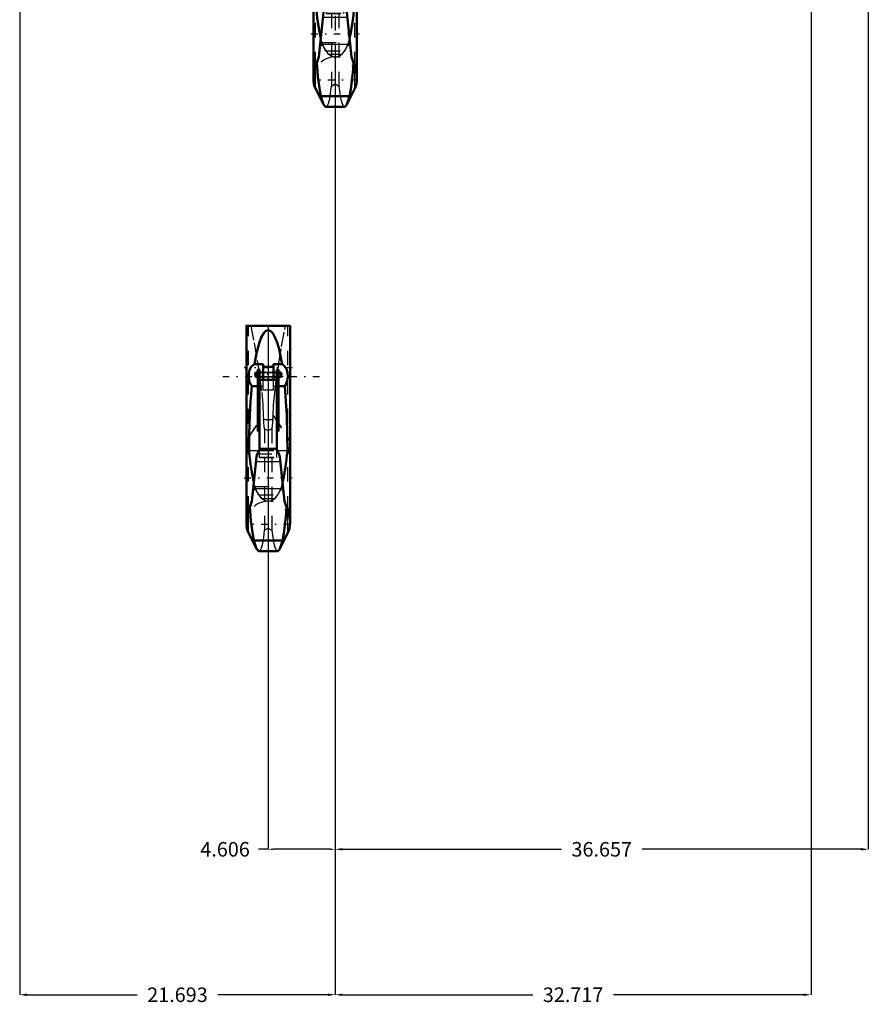
# Model space of a CAD drawing. Units: inches. Extents: x 14 to 240, y 19 to 250.
# Drawn here: x 51 to 109, y 19 to 87 of the extents above; entities that cross this region are included whole.
import ezdxf

# ---------------------------------------------------------------- set-up
doc = ezdxf.new("R2010")
doc.units = ezdxf.units.IN
doc.header["$MEASUREMENT"] = 0
doc.linetypes.add('Center', pattern=[1.5, 0.45, -0.5, 0.05, -0.5])
doc.linetypes.add('Dashed', pattern=[2, 1, -1])
for name, color, linetype, lineweight in [('2d ConnectionPoints', 7, 'Continuous', 50), ('AM_0', 7, 'Continuous', 50), ('AM_4', 3, 'Continuous', 25), ('AM_5', 3, 'Continuous', 25), ('AM_7', 7, 'Center', 25), ('AM_9', 6, 'Dashed', 25)]:
    doc.layers.add(name, color=color, linetype=linetype, lineweight=lineweight)
doc.dimstyles.get("Standard").update_dxf_attribs({"dimtxt": 0.18, "dimasz": 0.18, "dimexe": 0.18, "dimexo": 0.0625, "dimgap": 0.09, "dimtad": 0, "dimtih": 1, "dimtoh": 1, "dimdec": 4, "dimzin": 0, "dimdsep": 46, "dimtxsty": 'Standard', "dimcen": 0.09, "dimadec": 0, "dimazin": 0, "dimtfac": 1, "dimtdec": 4, "dimtofl": 0, "dimtmove": 0, "dimatfit": 3, "dimfxl": 0, "dimtolj": 1, "dimtzin": 0, "dimarcsym": 0})

# ---------------------------------------------------------------- blocks, each defined once
blk = doc.blocks.new('1_0333034510_H_1_0_in_XDFZ5_1_1_GN_Wire_Rope_Hoist_900')
at = {"layer": 'AM_0'}
for p, q in [((66.421, 66.004), (66.421, 57.848)), ((69.421, 57.847), (69.421, 65.995)), ((67.567, 63.337), (66.97, 63.337)), ((67.33, 62.981), (67.212, 62.981)), ((67.212, 58.748), (67.212, 62.981)), ((67.33, 57.429), (67.33, 62.981)), ((67.567, 62.261), (67.567, 63.337)), ((68.276, 63.162), (67.567, 63.162)), ((68.276, 63.337), (68.276, 62.261)), ((68.873, 63.337), (68.276, 63.337)), ((68.631, 62.981), (68.512, 62.981)), ((68.512, 57.431), (68.512, 62.981)), ((68.631, 58.748), (68.631, 62.981)), ((67.055, 62.469), (67.055, 62.784)), ((67.212, 62.784), (67.055, 62.784)), ((67.055, 62.469), (67.212, 62.469)), ((67.33, 62.575), (67.212, 62.575)), ((67.567, 62.784), (67.33, 62.784)), ((67.33, 62.469), (67.567, 62.469)), ((68.512, 62.784), (68.276, 62.784)), ((68.276, 62.469), (68.512, 62.469)), ((68.512, 62.575), (68.631, 62.575)), ((68.82, 62.784), (68.631, 62.784)), ((68.631, 62.469), (68.82, 62.469)), ((68.82, 62.469), (68.82, 62.784)), ((66.786, 61.835), (67.212, 61.835)), ((67.33, 62.261), (68.512, 62.261)), ((68.631, 61.835), (69.057, 61.835)), ((67.33, 58.791), (67.212, 58.791)), ((67.33, 58.748), (67.212, 58.748)), ((68.512, 58.791), (68.631, 58.791)), ((68.512, 58.748), (68.631, 58.748)), ((66.421, 57.71), (66.421, 52.426)), ((66.422, 57.822), (66.422, 57.741)), ((69.421, 57.741), (69.421, 57.822)), ((69.421, 52.426), (69.421, 57.709)), ((66.623, 57.161), (66.602, 57.408)), ((66.623, 57.161), (66.63, 57.161)), ((67.126, 56.977), (66.802, 53.926)), ((68.424, 57.518), (67.416, 57.518)), ((69.041, 53.926), (68.717, 56.977)), ((69.213, 57.161), (69.22, 57.161)), ((69.241, 57.408), (69.22, 57.161)), ((66.802, 53.926), (66.422, 52.817)), ((69.421, 52.817), (69.041, 53.926)), ((69.132, 53.661), (69.261, 53.415)), ((66.578, 51.758), (67.117, 50.673)), ((68.725, 50.67), (69.265, 51.758)), ((66.942, 51.228), (68.901, 51.228)), ((67.281, 50.498), (68.562, 50.498))]:
    blk.add_line(p, q, dxfattribs=at)
for points in [[(66.422, 65.991), (66.422, 65.991), (66.536, 65.991), (66.842, 65.991), (67.272, 65.991), (67.753, 65.991), (68.233, 65.991), (68.672, 65.991), (69.037, 65.991), (69.297, 65.991), (69.417, 65.991), (69.421, 65.991)], [(68.873, 63.337), (68.815, 63.679), (68.667, 64.374), (68.529, 64.848), (68.405, 65.169), (68.234, 65.472), (68.138, 65.581), (68.016, 65.661), (67.921, 65.68), (67.835, 65.664), (67.736, 65.608), (67.598, 65.456), (67.437, 65.17), (67.318, 64.861), (67.112, 64.106), (66.97, 63.337)], [(66.786, 61.835), (66.758, 61.871), (66.637, 62.125), (66.588, 62.4), (66.588, 62.686), (66.64, 62.954), (66.75, 63.167), (66.92, 63.311), (66.97, 63.337)], [(68.873, 63.337), (69.03, 63.234), (69.178, 63.021), (69.246, 62.765), (69.26, 62.484), (69.225, 62.197), (69.133, 61.946), (69.057, 61.835)], [(66.786, 61.835), (66.705, 60.807), (66.651, 59.811), (66.611, 58.55), (66.602, 57.408)], [(69.241, 57.408), (69.233, 58.517), (69.192, 59.811), (69.139, 60.793), (69.057, 61.835)], [(66.936, 55.204), (66.809, 55.783), (66.705, 56.463), (66.637, 57.075), (66.63, 57.161)], [(67.422, 57.518), (67.418, 57.515), (67.388, 57.489), (67.305, 57.402), (67.211, 57.261), (67.148, 57.097), (67.126, 56.977)], [(68.717, 56.977), (68.678, 57.154), (68.61, 57.301), (68.518, 57.426), (68.446, 57.497), (68.422, 57.517), (68.421, 57.518)], [(69.213, 57.161), (69.177, 56.793), (69.095, 56.152), (68.976, 55.49), (68.909, 55.211)], [(66.558, 53.357), (66.616, 53.489), (66.711, 53.661)], [(66.652, 53.489), (66.671, 53.243), (66.737, 52.556), (66.816, 51.931), (66.942, 51.228)], [(68.901, 51.228), (68.991, 51.7), (69.076, 52.295), (69.138, 52.858), (69.191, 53.489)], [(66.43, 52.842), (66.441, 52.927), (66.558, 53.357)], [(69.261, 53.415), (69.321, 53.261), (69.413, 52.842)], [(66.942, 51.228), (67.045, 50.854), (67.123, 50.661)], [(68.72, 50.661), (68.798, 50.856), (68.901, 51.228)], [(67.123, 50.661), (67.153, 50.605), (67.257, 50.502), (67.281, 50.498)], [(68.562, 50.498), (68.59, 50.504), (68.697, 50.617), (68.72, 50.661)]]:
    blk.add_lwpolyline(points, dxfattribs=at)
for start, end in [(180, 206.40649), (333.59351, 0)]:
    blk.add_arc((67.921, 52.426), 1.5, start, end, dxfattribs=at)
for start_param, end_param in [(3.136804, 3.665651), (5.759126, 6.287974)]:
    blk.add_ellipse((67.921, 57.736), major_axis=(1.5, 0), ratio=0.766044, start_param=start_param, end_param=end_param, dxfattribs=at)
at = {"layer": 'AM_4'}
for p, q in [((67.33, 62.688), (67.212, 62.688)), ((68.512, 62.688), (68.631, 62.688)), ((66.602, 57.408), (67.31, 57.408)), ((68.531, 57.408), (69.241, 57.408)), ((67.092, 56.653), (68.751, 56.653)), ((66.895, 54.801), (68.948, 54.801)), ((66.578, 51.758), (66.578, 53.273)), ((69.265, 51.758), (69.265, 53.273))]:
    blk.add_line(p, q, dxfattribs=at)
at = {"layer": 'AM_7'}
for p, q in [((69.57, 63.098), (66.273, 63.098)), ((71.441, 62.469), (64.401, 62.469)), ((68.908, 62.626), (66.966, 62.626)), ((66.273, 55.526), (69.57, 55.526)), ((69.427, 52.332), (66.416, 52.332))]:
    blk.add_line(p, q, dxfattribs=at)
at = {"layer": 'AM_9'}
for p, q in [((66.578, 53.273), (66.578, 65.991)), ((69.265, 53.273), (69.265, 65.991)), ((67.33, 62.565), (67.212, 62.565)), ((67.33, 62.532), (67.212, 62.532)), ((68.276, 62.784), (67.567, 62.784)), ((68.276, 62.784), (67.567, 62.784)), ((68.276, 62.757), (67.567, 62.757)), ((68.276, 62.477), (67.567, 62.477)), ((67.567, 62.469), (68.276, 62.469)), ((68.512, 62.565), (68.631, 62.565)), ((68.512, 62.532), (68.631, 62.532)), ((67.212, 61.835), (67.567, 61.835)), ((67.33, 62.241), (68.512, 62.241)), ((67.567, 61.583), (67.567, 62.261)), ((67.567, 62.246), (68.276, 62.246)), ((68.276, 61.583), (68.276, 62.261)), ((68.276, 61.835), (68.631, 61.835)), ((67.567, 61.583), (68.276, 61.583)), ((66.578, 58.31), (67.581, 59.811)), ((66.578, 58.325), (67.571, 59.811)), ((67.571, 59.811), (67.581, 59.811)), ((67.571, 59.811), (67.595, 59.537)), ((68.248, 59.537), (68.272, 59.811)), ((68.262, 59.811), (69.265, 58.31)), ((68.262, 59.811), (68.272, 59.811)), ((68.272, 59.811), (69.265, 58.325)), ((67.595, 59.537), (68.248, 59.537)), ((67.671, 58.913), (67.595, 59.537)), ((67.921, 58.755), (67.671, 58.913)), ((67.671, 58.913), (67.671, 51.929)), ((68.171, 58.913), (67.921, 58.755)), ((68.248, 59.537), (68.171, 58.913)), ((68.171, 58.913), (68.171, 51.929)), ((67.921, 58.755), (67.921, 52.081)), ((67.178, 57.188), (68.665, 57.188)), ((67.31, 57.408), (68.531, 57.408)), ((67.33, 56.923), (67.33, 57.429)), ((67.33, 56.944), (68.512, 56.944)), ((67.33, 56.923), (68.512, 56.923)), ((68.512, 56.923), (68.512, 57.431)), ((66.987, 54.928), (66.93, 55.129)), ((66.987, 54.928), (68.856, 54.928)), ((66.987, 54.928), (67.076, 54.734)), ((68.913, 55.129), (68.856, 54.928)), ((67.076, 54.734), (67.058, 54.734)), ((67.058, 54.734), (67.256, 54.354)), ((67.081, 54.742), (67.069, 54.775)), ((67.256, 54.354), (68.587, 54.354)), ((68.587, 54.354), (68.785, 54.734)), ((68.776, 54.781), (68.764, 54.747)), ((68.964, 54.653), (68.767, 54.734)), ((68.785, 54.734), (68.767, 54.734)), ((67.457, 54.121), (68.386, 54.121)), ((67.555, 54.044), (67.457, 54.121)), ((67.861, 53.924), (67.983, 53.924)), ((68.386, 54.121), (68.365, 54.103)), ((67.671, 51.929), (67.921, 52.081)), ((67.921, 52.081), (68.171, 51.929))]:
    blk.add_line(p, q, dxfattribs=at)
for points in [[(66.738, 65.991), (66.955, 64.813), (67.161, 63.61), (67.334, 62.485), (67.473, 61.402), (67.55, 60.564), (67.581, 59.811)], [(68.262, 59.811), (68.292, 60.542), (68.367, 61.375), (68.492, 62.367), (68.652, 63.427), (68.845, 64.569), (69.055, 65.724), (69.105, 65.991)], [(66.422, 57.822), (66.48, 58.122), (66.578, 58.31)], [(69.265, 58.31), (69.389, 58.045), (69.421, 57.822)], [(66.63, 57.161), (66.46, 57.488), (66.422, 57.741)], [(69.421, 57.741), (69.405, 57.575), (69.247, 57.207), (69.213, 57.161)], [(67.069, 54.775), (66.961, 55.109), (66.936, 55.204)], [(68.767, 54.734), (68.82, 54.833), (68.856, 54.928)], [(68.909, 55.211), (68.811, 54.879), (68.776, 54.781)], [(67.076, 54.734), (66.894, 54.66), (66.879, 54.653)], [(67.457, 54.121), (67.176, 54.522), (67.081, 54.742)], [(67.256, 54.354), (67.566, 54.036), (67.826, 53.929), (67.862, 53.924)], [(67.981, 53.924), (67.981, 53.924), (68.008, 53.928), (68.218, 54), (68.405, 54.139), (68.587, 54.354)], [(68.764, 54.747), (68.593, 54.385), (68.386, 54.121)], [(67.281, 50.498), (67.36, 50.542), (67.454, 50.722), (67.542, 51.047), (67.61, 51.436), (67.671, 51.929)], [(68.171, 51.929), (68.234, 51.423), (68.309, 51.01), (68.394, 50.708), (68.491, 50.534), (68.562, 50.498)]]:
    blk.add_lwpolyline(points, dxfattribs=at)
for start, end in [(92.25208, 180), (0, 87.66383)]:
    blk.add_arc((67.921, 52.426), 1.5, start, end, dxfattribs=at)
for centre, major_axis, ratio, start_param, end_param in [((67.921, 57.829), (-1.5, 0), 0.743145, 5.822305, 6.289825), ((67.921, 57.829), (-1.5, 0), 0.743145, 3.134953, 3.602473), ((67.921, 54.215), (1.5, 0), 0.422618, -4.098808, -3.946061), ((67.921, 54.215), (1.5, 0), 0.422618, 0.804468, 0.957216)]:
    blk.add_ellipse(centre, major_axis=major_axis, ratio=ratio, start_param=start_param, end_param=end_param, dxfattribs=at)
blk = doc.blocks.new('4_0333034510_H_2_0_in_XDFZ5_1_1_GN_Wire_Rope_Hoist_900')
at = {"layer": 'AM_0'}
for p, q in [((71.027, 96.543), (71.027, 88.387)), ((73.889, 96.53), (74.027, 96.53)), ((74.027, 88.386), (74.027, 96.534)), ((72.173, 93.876), (71.576, 93.876)), ((71.936, 93.52), (71.818, 93.52)), ((71.818, 89.287), (71.818, 93.52)), ((71.936, 87.968), (71.936, 93.52)), ((72.173, 92.801), (72.173, 93.876)), ((72.882, 93.701), (72.173, 93.701)), ((72.882, 93.876), (72.882, 92.801)), ((73.479, 93.876), (72.882, 93.876)), ((73.237, 93.52), (73.118, 93.52)), ((73.118, 87.97), (73.118, 93.52)), ((73.237, 89.287), (73.237, 93.52)), ((71.661, 93.008), (71.661, 93.323)), ((71.818, 93.323), (71.661, 93.323)), ((71.661, 93.008), (71.818, 93.008)), ((71.936, 93.114), (71.818, 93.114)), ((72.173, 93.323), (71.936, 93.323)), ((71.936, 93.008), (72.173, 93.008)), ((71.936, 92.801), (73.118, 92.801)), ((73.118, 93.323), (72.882, 93.323)), ((72.882, 93.008), (73.118, 93.008)), ((73.118, 93.114), (73.237, 93.114)), ((73.426, 93.323), (73.237, 93.323)), ((73.237, 93.008), (73.426, 93.008)), ((73.426, 93.008), (73.426, 93.323)), ((71.392, 92.374), (71.818, 92.374)), ((73.237, 92.374), (73.663, 92.374)), ((71.936, 89.33), (71.818, 89.33)), ((71.936, 89.287), (71.818, 89.287)), ((73.118, 89.33), (73.237, 89.33)), ((73.118, 89.287), (73.237, 89.287)), ((71.027, 88.249), (71.027, 82.965)), ((71.028, 88.361), (71.028, 88.28)), ((73.03, 88.057), (72.022, 88.057)), ((74.027, 88.28), (74.027, 88.361)), ((74.027, 82.965), (74.027, 88.248)), ((71.229, 87.7), (71.208, 87.947)), ((71.229, 87.7), (71.236, 87.7)), ((71.732, 87.516), (71.408, 84.465)), ((73.647, 84.465), (73.323, 87.516)), ((73.819, 87.7), (73.826, 87.7)), ((73.847, 87.947), (73.826, 87.7)), ((71.408, 84.465), (71.028, 83.356)), ((74.027, 83.356), (73.647, 84.465)), ((73.738, 84.2), (73.867, 83.954)), ((71.184, 82.297), (71.723, 81.212)), ((73.331, 81.209), (73.871, 82.297)), ((71.548, 81.767), (73.507, 81.767)), ((71.887, 81.037), (73.168, 81.037))]:
    blk.add_line(p, q, dxfattribs=at)
for points in [[(71.028, 96.53), (71.028, 96.53), (71.142, 96.53), (71.163, 96.53)], [(73.479, 93.876), (73.421, 94.218), (73.273, 94.913), (73.135, 95.387), (73.011, 95.708), (72.84, 96.011), (72.744, 96.12), (72.622, 96.2), (72.527, 96.219), (72.441, 96.203), (72.342, 96.147), (72.204, 95.995), (72.043, 95.709), (71.924, 95.4), (71.718, 94.645), (71.576, 93.876)], [(71.392, 92.374), (71.364, 92.41), (71.243, 92.664), (71.194, 92.939), (71.194, 93.225), (71.246, 93.493), (71.356, 93.706), (71.526, 93.85), (71.576, 93.876)], [(73.479, 93.876), (73.636, 93.773), (73.784, 93.56), (73.852, 93.304), (73.866, 93.023), (73.831, 92.736), (73.739, 92.485), (73.663, 92.374)], [(71.392, 92.374), (71.311, 91.346), (71.257, 90.35), (71.217, 89.089), (71.208, 87.947)], [(73.847, 87.947), (73.839, 89.056), (73.798, 90.35), (73.745, 91.332), (73.663, 92.374)], [(72.028, 88.057), (72.024, 88.054), (71.994, 88.028), (71.911, 87.941), (71.817, 87.8), (71.754, 87.636), (71.732, 87.516)], [(73.323, 87.516), (73.284, 87.693), (73.216, 87.84), (73.124, 87.965), (73.052, 88.036), (73.028, 88.056), (73.027, 88.057)], [(71.542, 85.743), (71.415, 86.322), (71.311, 87.002), (71.243, 87.614), (71.236, 87.7)], [(73.819, 87.7), (73.783, 87.332), (73.701, 86.691), (73.582, 86.029), (73.515, 85.75)], [(71.164, 83.896), (71.222, 84.028), (71.317, 84.2)], [(71.258, 84.028), (71.277, 83.782), (71.343, 83.095), (71.422, 82.47), (71.548, 81.767)], [(73.507, 81.767), (73.597, 82.239), (73.682, 82.834), (73.744, 83.397), (73.797, 84.028)], [(73.867, 83.954), (73.927, 83.8), (74.019, 83.381)], [(71.036, 83.381), (71.047, 83.466), (71.164, 83.896)], [(71.548, 81.767), (71.651, 81.393), (71.729, 81.2)], [(73.326, 81.2), (73.404, 81.395), (73.507, 81.767)], [(71.729, 81.2), (71.759, 81.144), (71.863, 81.041), (71.887, 81.037)], [(73.168, 81.037), (73.196, 81.043), (73.303, 81.156), (73.326, 81.2)]]:
    blk.add_lwpolyline(points, dxfattribs=at)
for start, end in [(180, 206.40649), (333.59351, 0)]:
    blk.add_arc((72.527, 82.965), 1.5, start, end, dxfattribs=at)
for start_param, end_param in [(3.136804, 3.665651), (5.759126, 6.287974)]:
    blk.add_ellipse((72.527, 88.275), major_axis=(1.5, 0), ratio=0.766044, start_param=start_param, end_param=end_param, dxfattribs=at)
at = {"layer": 'AM_4'}
for p, q in [((71.936, 93.227), (71.818, 93.227)), ((73.118, 93.227), (73.237, 93.227)), ((71.208, 87.947), (71.916, 87.947)), ((73.137, 87.947), (73.847, 87.947)), ((71.698, 87.192), (73.357, 87.192)), ((71.501, 85.34), (73.554, 85.34)), ((71.184, 82.297), (71.184, 83.812)), ((73.871, 82.297), (73.871, 83.812))]:
    blk.add_line(p, q, dxfattribs=at)
at = {"layer": 'AM_7'}
for p, q in [((74.176, 93.637), (70.879, 93.637)), ((76.047, 93.008), (69.007, 93.008)), ((73.514, 93.165), (71.572, 93.165)), ((70.879, 86.065), (74.176, 86.065)), ((74.033, 82.871), (71.022, 82.871))]:
    blk.add_line(p, q, dxfattribs=at)
at = {"layer": 'AM_9'}
for p, q in [((71.184, 83.812), (71.184, 96.53)), ((73.871, 83.812), (73.871, 96.53)), ((71.936, 93.104), (71.818, 93.104)), ((71.936, 93.071), (71.818, 93.071)), ((71.936, 92.78), (73.118, 92.78)), ((72.882, 93.323), (72.173, 93.323)), ((72.882, 93.323), (72.173, 93.323)), ((72.882, 93.296), (72.173, 93.296)), ((72.882, 93.016), (72.173, 93.016)), ((72.173, 93.008), (72.882, 93.008)), ((72.173, 92.122), (72.173, 92.801)), ((72.173, 92.785), (72.882, 92.785)), ((72.882, 92.122), (72.882, 92.801)), ((73.118, 93.104), (73.237, 93.104)), ((73.118, 93.071), (73.237, 93.071)), ((71.818, 92.374), (72.173, 92.374)), ((72.173, 92.122), (72.882, 92.122)), ((72.882, 92.374), (73.237, 92.374)), ((71.184, 88.849), (72.187, 90.35)), ((71.184, 88.864), (72.177, 90.35)), ((72.177, 90.35), (72.187, 90.35)), ((72.177, 90.35), (72.201, 90.076)), ((72.201, 90.076), (72.854, 90.076)), ((72.277, 89.452), (72.201, 90.076)), ((72.854, 90.076), (72.777, 89.452)), ((72.854, 90.076), (72.878, 90.35)), ((72.868, 90.35), (73.871, 88.849)), ((72.868, 90.35), (72.878, 90.35)), ((72.878, 90.35), (73.871, 88.864)), ((72.527, 89.294), (72.277, 89.452)), ((72.277, 89.452), (72.277, 82.468)), ((72.777, 89.452), (72.527, 89.294)), ((72.777, 89.452), (72.777, 82.468)), ((72.527, 89.294), (72.527, 82.62)), ((71.784, 87.727), (73.271, 87.727)), ((71.916, 87.947), (73.137, 87.947)), ((71.936, 87.462), (71.936, 87.968)), ((71.936, 87.483), (73.118, 87.483)), ((71.936, 87.462), (73.118, 87.462)), ((73.118, 87.462), (73.118, 87.97)), ((71.593, 85.467), (71.536, 85.668)), ((71.593, 85.467), (73.462, 85.467)), ((71.593, 85.467), (71.682, 85.273)), ((71.687, 85.281), (71.675, 85.314)), ((73.382, 85.32), (73.37, 85.286)), ((73.519, 85.668), (73.462, 85.467)), ((71.682, 85.273), (71.664, 85.273)), ((71.664, 85.273), (71.862, 84.893)), ((71.862, 84.893), (73.193, 84.893)), ((72.063, 84.66), (72.992, 84.66)), ((72.161, 84.583), (72.063, 84.66)), ((72.992, 84.66), (72.971, 84.642)), ((73.193, 84.893), (73.391, 85.273)), ((73.57, 85.192), (73.373, 85.273)), ((73.391, 85.273), (73.373, 85.273)), ((72.467, 84.463), (72.589, 84.463)), ((72.277, 82.468), (72.527, 82.62)), ((72.527, 82.62), (72.777, 82.468))]:
    blk.add_line(p, q, dxfattribs=at)
for points in [[(71.344, 96.53), (71.561, 95.352), (71.767, 94.149), (71.94, 93.024), (72.079, 91.941), (72.156, 91.103), (72.187, 90.35)], [(72.868, 90.35), (72.898, 91.081), (72.973, 91.914), (73.098, 92.906), (73.258, 93.966), (73.451, 95.108), (73.661, 96.263), (73.711, 96.53)], [(71.028, 88.361), (71.086, 88.662), (71.184, 88.849)], [(73.871, 88.849), (73.995, 88.584), (74.027, 88.361)], [(71.236, 87.7), (71.066, 88.027), (71.028, 88.28)], [(74.027, 88.28), (74.011, 88.114), (73.853, 87.746), (73.819, 87.7)], [(71.675, 85.314), (71.567, 85.648), (71.542, 85.743)], [(73.37, 85.286), (73.199, 84.924), (72.992, 84.66)], [(73.373, 85.273), (73.426, 85.372), (73.462, 85.467)], [(73.515, 85.75), (73.417, 85.418), (73.382, 85.32)], [(71.682, 85.273), (71.5, 85.199), (71.485, 85.192)], [(72.063, 84.66), (71.782, 85.061), (71.687, 85.281)], [(71.862, 84.893), (72.172, 84.575), (72.432, 84.468), (72.468, 84.463)], [(72.587, 84.463), (72.587, 84.463), (72.614, 84.467), (72.824, 84.539), (73.011, 84.678), (73.193, 84.893)], [(71.887, 81.037), (71.966, 81.081), (72.06, 81.261), (72.148, 81.586), (72.216, 81.975), (72.277, 82.468)], [(72.777, 82.468), (72.84, 81.962), (72.915, 81.549), (73, 81.247), (73.097, 81.073), (73.168, 81.037)]]:
    blk.add_lwpolyline(points, dxfattribs=at)
for start, end in [(92.25208, 180), (0, 87.66383)]:
    blk.add_arc((72.527, 82.965), 1.5, start, end, dxfattribs=at)
for centre, major_axis, ratio, start_param, end_param in [((72.527, 88.368), (-1.5, 0), 0.743145, 5.822305, 6.289825), ((72.527, 88.368), (-1.5, 0), 0.743145, 3.134953, 3.602473), ((72.527, 84.754), (1.5, 0), 0.422618, -4.098808, -3.946061), ((72.527, 84.754), (1.5, 0), 0.422618, 0.804468, 0.957216)]:
    blk.add_ellipse(centre, major_axis=major_axis, ratio=ratio, start_param=start_param, end_param=end_param, dxfattribs=at)
blk = doc.blocks.new('*D122')
at = {"layer": 'AM_5', "color": 0, "lineweight": -2}
for p, q in [((50.834, 125.212), (50.834, 19.998)), ((72.527, 84.465), (72.527, 19.998)), ((51.334, 19.998), (58.905, 19.998)), ((72.027, 19.998), (64.457, 19.998))]:
    blk.add_line(p, q, dxfattribs=at)
at = {"layer": 'AM_5', "color": 0}
for points in [[(51.334, 20.082), (51.334, 19.915), (50.834, 19.998)], [(72.027, 19.915), (72.027, 20.082), (72.527, 19.998)]]:
    blk.add_solid(points, dxfattribs=at)
at = {"layer": 'Defpoints', "color": 0}
for p in [(50.834, 125.212), (72.527, 84.465), (50.834, 20.498)]:
    blk.add_point(p, dxfattribs=at)
at = {"layer": 'AM_5', "color": 0, "insert": (61.681, 19.998), "char_height": 1, "attachment_point": 5}
blk.add_mtext('\\A1;21.693', dxfattribs=at)
blk = doc.blocks.new('*D123')
at = {"layer": 'AM_5', "color": 0, "lineweight": -2}
for p, q in [((105.244, 134.662), (105.244, 19.998)), ((72.527, 84.465), (72.527, 19.998)), ((73.027, 19.998), (86.11, 19.998)), ((104.744, 19.998), (91.662, 19.998))]:
    blk.add_line(p, q, dxfattribs=at)
at = {"layer": 'AM_5', "color": 0}
for points in [[(73.027, 20.082), (73.027, 19.915), (72.527, 19.998)], [(104.744, 19.915), (104.744, 20.082), (105.244, 19.998)]]:
    blk.add_solid(points, dxfattribs=at)
at = {"layer": 'Defpoints', "color": 0}
for p in [(105.244, 134.662), (72.527, 84.465), (105.244, 20.498)]:
    blk.add_point(p, dxfattribs=at)
at = {"layer": 'AM_5', "color": 0, "insert": (88.886, 19.998), "char_height": 1, "attachment_point": 5}
blk.add_mtext('\\A1;32.717', dxfattribs=at)
blk = doc.blocks.new('*D124')
at = {"layer": 'AM_5', "color": 0, "lineweight": -2}
for p, q in [((72.527, 84.465), (72.527, 29.998)), ((67.921, 65.992), (67.921, 29.998)), ((67.921, 29.998), (67.255, 29.998)), ((72.194, 29.998), (68.255, 29.998))]:
    blk.add_line(p, q, dxfattribs=at)
at = {"layer": 'AM_5', "color": 0}
for points in [[(68.255, 30.054), (68.255, 29.943), (67.921, 29.998)], [(72.194, 29.943), (72.194, 30.054), (72.527, 29.998)]]:
    blk.add_solid(points, dxfattribs=at)
at = {"layer": 'Defpoints', "color": 0}
for p in [(72.527, 84.465), (67.921, 65.992), (67.921, 30.498)]:
    blk.add_point(p, dxfattribs=at)
at = {"layer": 'AM_5', "color": 0, "insert": (64.955, 29.998), "char_height": 1, "attachment_point": 5}
blk.add_mtext('\\A1;4.606', dxfattribs=at)
blk = doc.blocks.new('*D125')
at = {"layer": 'AM_5', "color": 0, "lineweight": -2}
for p, q in [((109.184, 123.638), (109.184, 29.998)), ((72.527, 84.465), (72.527, 29.998)), ((73.027, 29.998), (88.08, 29.998)), ((108.684, 29.998), (93.632, 29.998))]:
    blk.add_line(p, q, dxfattribs=at)
at = {"layer": 'AM_5', "color": 0}
for points in [[(73.027, 30.082), (73.027, 29.915), (72.527, 29.998)], [(108.684, 29.915), (108.684, 30.082), (109.184, 29.998)]]:
    blk.add_solid(points, dxfattribs=at)
at = {"layer": 'Defpoints', "color": 0}
for p in [(109.184, 123.638), (72.527, 84.465), (72.527, 30.498)]:
    blk.add_point(p, dxfattribs=at)
at = {"layer": 'AM_5', "color": 0, "insert": (90.856, 29.998), "char_height": 1, "attachment_point": 5}
blk.add_mtext('\\A1;36.657', dxfattribs=at)

msp = doc.modelspace()

# ---------------------------------------------------------------- linework, layer by layer
at = {"layer": '2d ConnectionPoints'}
msp.add_point((72.52749, 84.46459), dxfattribs=at)

# ---------------------------------------------------------------- block references
for name in ['4_0333034510_H_2_0_in_XDFZ5_1_1_GN_Wire_Rope_Hoist_900', '1_0333034510_H_1_0_in_XDFZ5_1_1_GN_Wire_Rope_Hoist_900']:
    msp.add_blockref(name, (0, 0))

# ---------------------------------------------------------------- dimensions: what is measured, and where the dimension line sits
at = {"layer": 'AM_5'}
for base, p1, p2, text, override, picture, middle in [((105.24448, 19.99827), (72.52749, 84.46459), (105.24448, 134.66157), '32.717', {"dimtxt": 1, "dimasz": 0.5, "dimexe": 0, "dimexo": 0, "dimgap": 0.3}, '*D123', (88.88598, 19.99827)), ((50.8341, 19.99827), (72.52749, 84.46459), (50.8341, 125.21237), '21.693', {"dimtxt": 1, "dimasz": 0.5, "dimexe": 0, "dimexo": 0, "dimgap": 0.3}, '*D122', (61.68079, 19.99827)), ((72.52749, 29.99827), (109.18449, 123.63757), (72.52749, 84.46459), '36.657', {"dimtxt": 1, "dimasz": 0.5, "dimexe": 0, "dimexo": 0, "dimgap": 0.3}, '*D125', (90.85599, 29.99827)), ((67.92149, 29.99827), (72.52749, 84.46459), (67.92149, 65.99157), '4.606', {"dimtxt": 1, "dimasz": 0.333333, "dimexe": 0, "dimexo": 0, "dimgap": 0.3}, '*D124', (64.95482, 29.99827))]:
    dim = msp.add_linear_dim(base=base, p1=p1, p2=p2, text=text, dimstyle='Standard', override=override, dxfattribs=at)
    dim.commit()
    dim.dimension.update_dxf_attribs({"geometry": picture, "text_midpoint": middle, "dimtype": 160})

doc.saveas('drawing.dxf')
